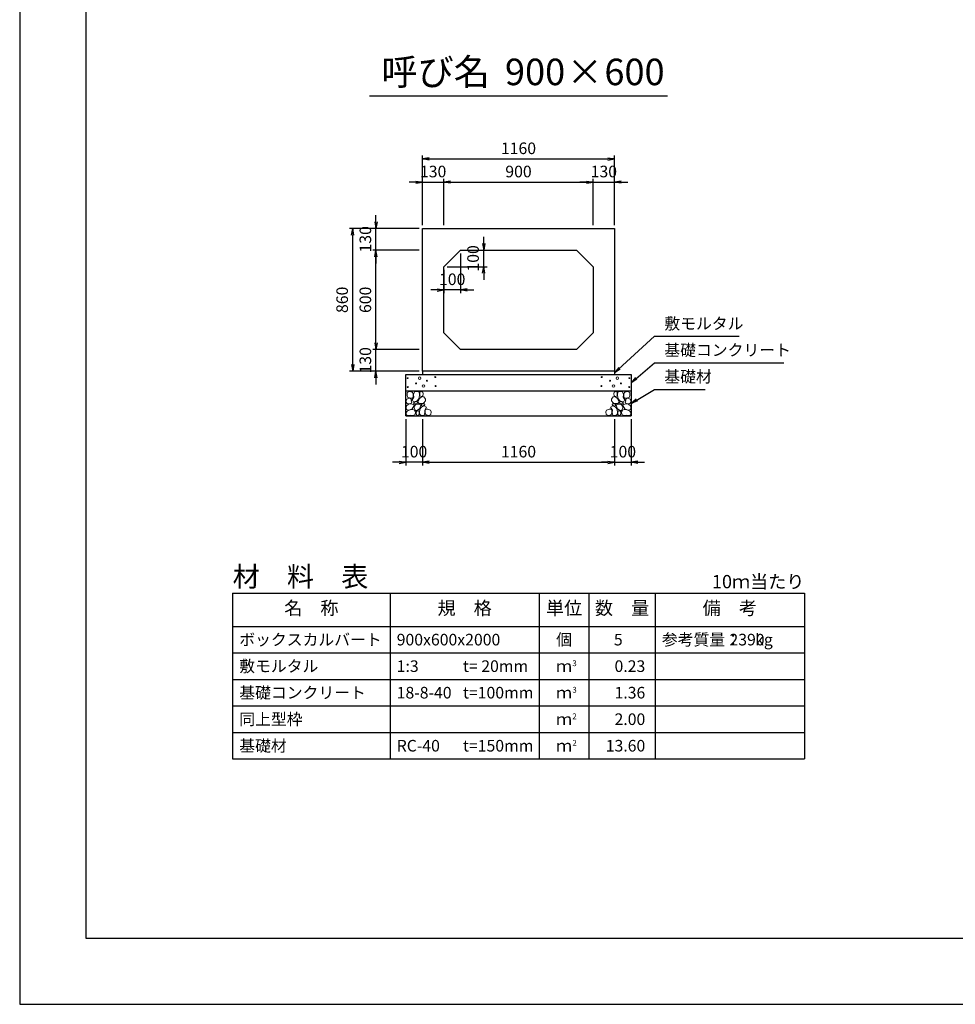
# Model space of a CAD drawing. Units: millimetres. Extents: x 0 to 16820, y 0 to 11880.
# Drawn here: x 0 to 5646, y 0 to 5940 of the extents above; entities that cross this region are included whole.
import ezdxf
from ezdxf.enums import TextEntityAlignment as Align

# ---------------------------------------------------------------- set-up
doc = ezdxf.new("R2010")
doc.units = ezdxf.units.MM
doc.header["$LTSCALE"] = 20
doc.header["$PDMODE"] = 3
doc.layers.add('D-DCR-HCHn', color=4, linetype='Continuous', lineweight=9)
for name, color, linetype in [('D-MTR', 7, 'Continuous'), ('D-MTR-FRAM', 7, 'Continuous'), ('D-MTR-LINE', 7, 'Continuous'), ('D-MTR-TXT', 7, 'Continuous'), ('D-STR-DIM', 7, 'Continuous'), ('D-STR-STRn', 1, 'Continuous'), ('D-STR-TXT', 7, 'Continuous'), ('D-TTL', 2, 'Continuous'), ('D-TTL-TXT', 7, 'Continuous')]:
    doc.layers.add(name, color=color, linetype=linetype)
doc.styles.add('ＭＳ ゴシック', font='MS Gothic.ttf')
doc.dimstyles.new('020', dxfattribs={"dimscale": 20, "dimtxt": 3.5, "dimasz": 2, "dimexe": 1, "dimexo": 1, "dimgap": 1, "dimtad": 1, "dimdec": 0, "dimdsep": 46, "dimtxsty": 'ＭＳ ゴシック', "dimblk": 'OPEN', "dimcen": -1, "dimaunit": 1, "dimadec": 4, "dimazin": 0, "dimtfac": 1, "dimtdec": 0, "dimtix": 1, "dimtmove": 2, "dimatfit": 0, "dimldrblk": 'OPEN', "dimfxl": 1, "dimarcsym": 0})

# ---------------------------------------------------------------- blocks, each defined once
blk = doc.blocks.new('_Open')
at = {"color": 0, "lineweight": -2}
for p, q in [((-1, 0.17), (0, 0)), ((-1, -0.17), (0, 0)), ((0, 0), (-1, 0))]:
    blk.add_line(p, q, dxfattribs=at)
blk = doc.blocks.new('*D40')
at = {"layer": 'D-STR-DIM', "color": 0, "lineweight": -2, "ltscale": 0.1}
for p, q in [((2390, 4960), (2350, 4960)), ((2430, 4700), (2430, 4980)), ((2430, 4960), (2560, 4960)), ((2560, 4700), (2560, 4980)), ((2600, 4960), (2640, 4960))]:
    blk.add_line(p, q, dxfattribs=at)
at = {"layer": 'Defpoints', "color": 0, "ltscale": 0.1}
for p in [(2560, 4960), (2430, 4680), (2560, 4680)]:
    blk.add_point(p, dxfattribs=at)
at = {"layer": 'D-STR-DIM', "color": 0, "lineweight": -2, "ltscale": 0.1, "xscale": 40, "yscale": 40, "zscale": 40}
blk.add_blockref('_Open', (2430, 4960), dxfattribs=at)
at = {"layer": 'D-STR-DIM', "color": 0, "lineweight": -2, "ltscale": 0.1, "xscale": 40, "yscale": 40, "zscale": 40, "rotation": 180}
blk.add_blockref('_Open', (2560, 4960), dxfattribs=at)
at = {"layer": 'D-STR-DIM', "color": 0, "ltscale": 0.1, "insert": (2495, 5015), "char_height": 70, "attachment_point": 5, "style": 'ＭＳ ゴシック'}
blk.add_mtext('130', dxfattribs=at)
blk = doc.blocks.new('*D41')
at = {"layer": 'D-STR-DIM', "color": 0, "lineweight": -2}
for p, q in [((2560, 4700), (2560, 4980)), ((2600, 4960), (3420, 4960)), ((3460, 4700), (3460, 4980))]:
    blk.add_line(p, q, dxfattribs=at)
at = {"layer": 'Defpoints', "color": 0}
for p in [(3460, 4960), (2560, 4680), (3460, 4680)]:
    blk.add_point(p, dxfattribs=at)
at = {"layer": 'D-STR-DIM', "color": 0, "lineweight": -2, "xscale": 40, "yscale": 40, "zscale": 40, "rotation": 180}
blk.add_blockref('_Open', (2560, 4960), dxfattribs=at)
at = {"layer": 'D-STR-DIM', "color": 0, "lineweight": -2, "xscale": 40, "yscale": 40, "zscale": 40}
blk.add_blockref('_Open', (3460, 4960), dxfattribs=at)
at = {"layer": 'D-STR-DIM', "color": 0, "insert": (3010, 5015), "char_height": 70, "attachment_point": 5, "style": 'ＭＳ ゴシック'}
blk.add_mtext('900', dxfattribs=at)
blk = doc.blocks.new('*D42')
at = {"layer": 'D-STR-DIM', "color": 0, "lineweight": -2}
for p, q in [((3420, 4960), (3380, 4960)), ((3460, 4700), (3460, 4980)), ((3460, 4960), (3590, 4960)), ((3590, 4700), (3590, 4980)), ((3630, 4960), (3670, 4960))]:
    blk.add_line(p, q, dxfattribs=at)
at = {"layer": 'Defpoints', "color": 0}
for p in [(3590, 4960), (3460, 4680), (3590, 4680)]:
    blk.add_point(p, dxfattribs=at)
at = {"layer": 'D-STR-DIM', "color": 0, "lineweight": -2, "xscale": 40, "yscale": 40, "zscale": 40}
blk.add_blockref('_Open', (3460, 4960), dxfattribs=at)
at = {"layer": 'D-STR-DIM', "color": 0, "lineweight": -2, "xscale": 40, "yscale": 40, "zscale": 40, "rotation": 180}
blk.add_blockref('_Open', (3590, 4960), dxfattribs=at)
at = {"layer": 'D-STR-DIM', "color": 0, "insert": (3525, 5015), "char_height": 70, "attachment_point": 5, "style": 'ＭＳ ゴシック'}
blk.add_mtext('130', dxfattribs=at)
blk = doc.blocks.new('*D43')
at = {"layer": 'D-STR-DIM', "color": 0, "lineweight": -2}
for p, q in [((2430, 4700), (2430, 5120)), ((3590, 4700), (3590, 5120)), ((2470, 5100), (3550, 5100))]:
    blk.add_line(p, q, dxfattribs=at)
at = {"layer": 'Defpoints', "color": 0}
for p in [(3590, 5100), (2430, 4680), (3590, 4680)]:
    blk.add_point(p, dxfattribs=at)
at = {"layer": 'D-STR-DIM', "color": 0, "lineweight": -2, "xscale": 40, "yscale": 40, "zscale": 40, "rotation": 180}
blk.add_blockref('_Open', (2430, 5100), dxfattribs=at)
at = {"layer": 'D-STR-DIM', "color": 0, "lineweight": -2, "xscale": 40, "yscale": 40, "zscale": 40}
blk.add_blockref('_Open', (3590, 5100), dxfattribs=at)
at = {"layer": 'D-STR-DIM', "color": 0, "insert": (3010, 5155), "char_height": 70, "attachment_point": 5, "style": 'ＭＳ ゴシック'}
blk.add_mtext('1160', dxfattribs=at)
blk = doc.blocks.new('*D44')
at = {"layer": 'D-STR-DIM', "color": 0, "lineweight": -2, "ltscale": 0.1}
for p, q in [((2150, 3990), (2150, 4030)), ((2410, 3950), (2130, 3950)), ((2150, 3820), (2150, 3950)), ((2410, 3820), (2130, 3820)), ((2150, 3780), (2150, 3740))]:
    blk.add_line(p, q, dxfattribs=at)
at = {"layer": 'Defpoints', "color": 0, "ltscale": 0.1}
for p in [(2150, 3950), (2430, 3950), (2430, 3820)]:
    blk.add_point(p, dxfattribs=at)
at = {"layer": 'D-STR-DIM', "color": 0, "lineweight": -2, "ltscale": 0.1, "xscale": 40, "yscale": 40, "zscale": 40}
for p, rotation in [((2150, 3950), 270), ((2150, 3820), 90)]:
    blk.add_blockref('_Open', p, dxfattribs=dict(at, rotation=rotation))
at = {"layer": 'D-STR-DIM', "color": 0, "ltscale": 0.1, "insert": (2095, 3885), "char_height": 70, "attachment_point": 5, "rotation": 90, "style": 'ＭＳ ゴシック'}
blk.add_mtext('130', dxfattribs=at)
blk = doc.blocks.new('*D45')
at = {"layer": 'D-STR-DIM', "color": 0, "lineweight": -2}
for p, q in [((2410, 4550), (2130, 4550)), ((2150, 3990), (2150, 4510)), ((2410, 3950), (2130, 3950))]:
    blk.add_line(p, q, dxfattribs=at)
at = {"layer": 'Defpoints', "color": 0}
for p in [(2150, 4550), (2430, 4550), (2430, 3950)]:
    blk.add_point(p, dxfattribs=at)
at = {"layer": 'D-STR-DIM', "color": 0, "lineweight": -2, "xscale": 40, "yscale": 40, "zscale": 40}
for p, rotation in [((2150, 4550), 90), ((2150, 3950), 270)]:
    blk.add_blockref('_Open', p, dxfattribs=dict(at, rotation=rotation))
at = {"layer": 'D-STR-DIM', "color": 0, "insert": (2095, 4250), "char_height": 70, "attachment_point": 5, "rotation": 90, "style": 'ＭＳ ゴシック'}
blk.add_mtext('600', dxfattribs=at)
blk = doc.blocks.new('*D46')
at = {"layer": 'D-STR-DIM', "color": 0, "lineweight": -2}
for p, q in [((2150, 4720), (2150, 4760)), ((2410, 4680), (2130, 4680)), ((2150, 4550), (2150, 4680)), ((2410, 4550), (2130, 4550)), ((2150, 4510), (2150, 4470))]:
    blk.add_line(p, q, dxfattribs=at)
at = {"layer": 'Defpoints', "color": 0}
for p in [(2150, 4680), (2430, 4680), (2430, 4550)]:
    blk.add_point(p, dxfattribs=at)
at = {"layer": 'D-STR-DIM', "color": 0, "lineweight": -2, "xscale": 40, "yscale": 40, "zscale": 40}
for p, rotation in [((2150, 4680), 270), ((2150, 4550), 90)]:
    blk.add_blockref('_Open', p, dxfattribs=dict(at, rotation=rotation))
at = {"layer": 'D-STR-DIM', "color": 0, "insert": (2095, 4615), "char_height": 70, "attachment_point": 5, "rotation": 90, "style": 'ＭＳ ゴシック'}
blk.add_mtext('130', dxfattribs=at)
blk = doc.blocks.new('*D47')
at = {"layer": 'D-STR-DIM', "color": 0, "lineweight": -2}
for p, q in [((2410, 4680), (1990, 4680)), ((2010, 3860), (2010, 4640)), ((2410, 3820), (1990, 3820))]:
    blk.add_line(p, q, dxfattribs=at)
at = {"layer": 'Defpoints', "color": 0}
for p in [(2010, 4680), (2430, 4680), (2430, 3820)]:
    blk.add_point(p, dxfattribs=at)
at = {"layer": 'D-STR-DIM', "color": 0, "lineweight": -2, "xscale": 40, "yscale": 40, "zscale": 40}
for p, rotation in [((2010, 4680), 90), ((2010, 3820), 270)]:
    blk.add_blockref('_Open', p, dxfattribs=dict(at, rotation=rotation))
at = {"layer": 'D-STR-DIM', "color": 0, "insert": (1955, 4250), "char_height": 70, "attachment_point": 5, "rotation": 90, "style": 'ＭＳ ゴシック'}
blk.add_mtext('860', dxfattribs=at)
blk = doc.blocks.new('*D48')
at = {"layer": 'D-STR-DIM', "color": 0, "lineweight": -2}
for p, q in [((2800, 4590), (2800, 4630)), ((2680, 4550), (2820, 4550)), ((2800, 4450), (2800, 4550)), ((2580, 4450), (2820, 4450)), ((2800, 4410), (2800, 4370))]:
    blk.add_line(p, q, dxfattribs=at)
at = {"layer": 'Defpoints', "color": 0}
for p in [(2660, 4550), (2800, 4550), (2560, 4450)]:
    blk.add_point(p, dxfattribs=at)
at = {"layer": 'D-STR-DIM', "color": 0, "lineweight": -2, "xscale": 40, "yscale": 40, "zscale": 40}
for p, rotation in [((2800, 4550), 270), ((2800, 4450), 90)]:
    blk.add_blockref('_Open', p, dxfattribs=dict(at, rotation=rotation))
at = {"layer": 'D-STR-DIM', "color": 0, "insert": (2745, 4500), "char_height": 70, "attachment_point": 5, "rotation": 90, "style": 'ＭＳ ゴシック'}
blk.add_mtext('100', dxfattribs=at)
blk = doc.blocks.new('*D49')
at = {"layer": 'D-STR-DIM', "color": 0, "lineweight": -2}
for p, q in [((2660, 4530), (2660, 4290)), ((2560, 4430), (2560, 4290)), ((2520, 4310), (2480, 4310)), ((2660, 4310), (2560, 4310)), ((2700, 4310), (2740, 4310))]:
    blk.add_line(p, q, dxfattribs=at)
at = {"layer": 'Defpoints', "color": 0}
for p in [(2660, 4550), (2560, 4450), (2560, 4310)]:
    blk.add_point(p, dxfattribs=at)
at = {"layer": 'D-STR-DIM', "color": 0, "lineweight": -2, "xscale": 40, "yscale": 40, "zscale": 40}
blk.add_blockref('_Open', (2560, 4310), dxfattribs=at)
at = {"layer": 'D-STR-DIM', "color": 0, "lineweight": -2, "xscale": 40, "yscale": 40, "zscale": 40, "rotation": 180}
blk.add_blockref('_Open', (2660, 4310), dxfattribs=at)
at = {"layer": 'D-STR-DIM', "color": 0, "insert": (2610, 4365), "char_height": 70, "attachment_point": 5, "style": 'ＭＳ ゴシック'}
blk.add_mtext('100', dxfattribs=at)
blk = doc.blocks.new('*D50')
at = {"layer": 'D-STR-DIM', "color": 0, "lineweight": -2, "ltscale": 0.1}
for p, q in [((2430, 3530), (2430, 3250)), ((3590, 3530), (3590, 3250)), ((2470, 3270), (3550, 3270))]:
    blk.add_line(p, q, dxfattribs=at)
at = {"layer": 'Defpoints', "color": 0, "ltscale": 0.1}
for p in [(2430, 3550), (3590, 3550), (3590, 3270)]:
    blk.add_point(p, dxfattribs=at)
at = {"layer": 'D-STR-DIM', "color": 0, "lineweight": -2, "ltscale": 0.1, "xscale": 40, "yscale": 40, "zscale": 40, "rotation": 180}
blk.add_blockref('_Open', (2430, 3270), dxfattribs=at)
at = {"layer": 'D-STR-DIM', "color": 0, "lineweight": -2, "ltscale": 0.1, "xscale": 40, "yscale": 40, "zscale": 40}
blk.add_blockref('_Open', (3590, 3270), dxfattribs=at)
at = {"layer": 'D-STR-DIM', "color": 0, "ltscale": 0.1, "insert": (3010, 3325), "char_height": 70, "attachment_point": 5, "style": 'ＭＳ ゴシック'}
blk.add_mtext('1160', dxfattribs=at)
blk = doc.blocks.new('*D51')
at = {"layer": 'D-STR-DIM', "color": 0, "lineweight": -2, "ltscale": 0.1}
for p, q in [((2330, 3530), (2330, 3250)), ((2430, 3530), (2430, 3250)), ((2290, 3270), (2250, 3270)), ((2430, 3270), (2330, 3270)), ((2470, 3270), (2510, 3270))]:
    blk.add_line(p, q, dxfattribs=at)
at = {"layer": 'Defpoints', "color": 0, "ltscale": 0.1}
for p in [(2330, 3550), (2430, 3550), (2330, 3270)]:
    blk.add_point(p, dxfattribs=at)
at = {"layer": 'D-STR-DIM', "color": 0, "lineweight": -2, "ltscale": 0.1, "xscale": 40, "yscale": 40, "zscale": 40}
blk.add_blockref('_Open', (2330, 3270), dxfattribs=at)
at = {"layer": 'D-STR-DIM', "color": 0, "lineweight": -2, "ltscale": 0.1, "xscale": 40, "yscale": 40, "zscale": 40, "rotation": 180}
blk.add_blockref('_Open', (2430, 3270), dxfattribs=at)
at = {"layer": 'D-STR-DIM', "color": 0, "ltscale": 0.1, "insert": (2380, 3325), "char_height": 70, "attachment_point": 5, "style": 'ＭＳ ゴシック'}
blk.add_mtext('100', dxfattribs=at)
blk = doc.blocks.new('*D52')
at = {"layer": 'D-STR-DIM', "color": 0, "lineweight": -2, "ltscale": 0.1}
for p, q in [((3590, 3530), (3590, 3250)), ((3690, 3530), (3690, 3250)), ((3550, 3270), (3510, 3270)), ((3590, 3270), (3690, 3270)), ((3730, 3270), (3770, 3270))]:
    blk.add_line(p, q, dxfattribs=at)
at = {"layer": 'Defpoints', "color": 0, "ltscale": 0.1}
for p in [(3590, 3550), (3690, 3550), (3690, 3270)]:
    blk.add_point(p, dxfattribs=at)
at = {"layer": 'D-STR-DIM', "color": 0, "lineweight": -2, "ltscale": 0.1, "xscale": 40, "yscale": 40, "zscale": 40}
blk.add_blockref('_Open', (3590, 3270), dxfattribs=at)
at = {"layer": 'D-STR-DIM', "color": 0, "lineweight": -2, "ltscale": 0.1, "xscale": 40, "yscale": 40, "zscale": 40, "rotation": 180}
blk.add_blockref('_Open', (3690, 3270), dxfattribs=at)
at = {"layer": 'D-STR-DIM', "color": 0, "ltscale": 0.1, "insert": (3640, 3325), "char_height": 70, "attachment_point": 5, "style": 'ＭＳ ゴシック'}
blk.add_mtext('100', dxfattribs=at)

msp = doc.modelspace()

# ---------------------------------------------------------------- linework, layer by layer
at = {"layer": 'D-DCR-HCHn'}
for points in [[(2368.4, 3693.7), (2352.8, 3697.2), (2338.9, 3690.2), (2337.2, 3674.6), (2340.7, 3662.5), (2358, 3657.3), (2370.1, 3657.3), (2375.3, 3666), (2375.3, 3685)], [(2382.3, 3695.4), (2377.1, 3679.8), (2378.8, 3662.5), (2366.7, 3643.4), (2382.3, 3634.8), (2399.6, 3643.4), (2410, 3657.3), (2413.5, 3679.8), (2410, 3692), (2399.6, 3697.2)], [(2415.2, 3692), (2415.2, 3671.2), (2423.9, 3666), (2432.5, 3671.2), (2434.3, 3683.3), (2432.5, 3693.7), (2420.4, 3697.2)], [(3604.8, 3692), (3604.8, 3671.2), (3596.1, 3666), (3587.5, 3671.2), (3585.7, 3683.3), (3587.5, 3693.7), (3599.6, 3697.2)], [(3637.7, 3695.4), (3642.9, 3679.8), (3641.2, 3662.5), (3653.3, 3643.4), (3637.7, 3634.8), (3620.4, 3643.4), (3610, 3657.3), (3606.5, 3679.8), (3610, 3692), (3620.4, 3697.2)], [(3651.6, 3693.7), (3667.2, 3697.2), (3681.1, 3690.2), (3682.8, 3674.6), (3679.3, 3662.5), (3662, 3657.3), (3649.9, 3657.3), (3644.7, 3666), (3644.7, 3685)], [(2335.5, 3650.4), (2330.3, 3634.8), (2337.2, 3624.4), (2354.5, 3622.6), (2366.4, 3627.7), (2361.5, 3640), (2364.9, 3646.9), (2358, 3653.8), (2347.6, 3657.3)], [(2385.7, 3634.8), (2377.1, 3627.8), (2380.5, 3622.6), (2392.7, 3622.6), (2397.9, 3624.4), (2401.3, 3631.3), (2396.1, 3636.5)], [(2411.7, 3653.8), (2403.1, 3633), (2410, 3624.4), (2430.8, 3624.4), (2439.5, 3627.8), (2448.1, 3640), (2448.1, 3650.4), (2439.5, 3664.2), (2429.1, 3666)], [(3608.3, 3653.8), (3616.9, 3633), (3610, 3624.4), (3589.2, 3624.4), (3580.5, 3627.8), (3571.9, 3640), (3571.9, 3650.4), (3580.5, 3664.2), (3590.9, 3666)], [(3634.3, 3634.8), (3642.9, 3627.8), (3639.5, 3622.6), (3627.3, 3622.6), (3622.1, 3624.4), (3618.7, 3631.3), (3623.9, 3636.5)], [(3684.5, 3650.4), (3689.7, 3634.8), (3682.8, 3624.4), (3665.5, 3622.6), (3653.6, 3627.7), (3658.5, 3640), (3655.1, 3646.9), (3662, 3653.8), (3672.4, 3657.3)], [(2368.4, 3592.8), (2381.2, 3612), (2379.6, 3616.8), (2361.9, 3621.6), (2345.9, 3620), (2334.7, 3610.4), (2333.1, 3599.2), (2334.7, 3587.9), (2347.5, 3584.7)], [(2374.8, 3552.6), (2386, 3557.4), (2389.2, 3573.5), (2382.8, 3584.7), (2371.6, 3587.9), (2357.1, 3586.3), (2341.1, 3579.9), (2333.1, 3570.3), (2333.1, 3559), (2337.9, 3552.6), (2357.1, 3554.2)], [(2413.3, 3592.8), (2421.3, 3612), (2414.9, 3620), (2395.7, 3620), (2387.6, 3616.8), (2379.6, 3605.6), (2379.6, 3596), (2387.6, 3583.1), (2397.3, 3581.5)], [(2410.1, 3557.4), (2410.1, 3576.7), (2402.1, 3581.5), (2394, 3576.7), (2392.4, 3565.5), (2394, 3555.8), (2405.3, 3552.6)], [(2440.6, 3554.2), (2445.4, 3568.7), (2443.8, 3584.7), (2455, 3602.4), (2440.6, 3610.4), (2424.5, 3602.4), (2414.9, 3589.5), (2411.7, 3568.7), (2414.9, 3557.4), (2424.5, 3552.6)], [(2437.4, 3610.4), (2445.4, 3616.8), (2442.2, 3621.6), (2431, 3621.6), (2426.2, 3620), (2422.9, 3613.6), (2427.8, 3608.8)], [(2453.4, 3555.8), (2467.9, 3552.6), (2480.7, 3559), (2482.3, 3573.5), (2479.1, 3584.7), (2463.1, 3589.5), (2451.8, 3589.5), (2447, 3581.5), (2447, 3563.9)], [(3566.6, 3555.8), (3552.1, 3552.6), (3539.3, 3559), (3537.7, 3573.5), (3540.9, 3584.7), (3556.9, 3589.5), (3568.2, 3589.5), (3573, 3581.5), (3573, 3563.9)], [(3579.4, 3554.2), (3574.6, 3568.7), (3576.2, 3584.7), (3565, 3602.4), (3579.4, 3610.4), (3595.5, 3602.4), (3605.1, 3589.5), (3608.3, 3568.7), (3605.1, 3557.4), (3595.5, 3552.6)], [(3582.6, 3610.4), (3574.6, 3616.8), (3577.8, 3621.6), (3589, 3621.6), (3593.8, 3620), (3597.1, 3613.6), (3592.2, 3608.8)], [(3606.7, 3592.8), (3598.7, 3612), (3605.1, 3620), (3624.3, 3620), (3632.4, 3616.8), (3640.4, 3605.6), (3640.4, 3596), (3632.4, 3583.1), (3622.7, 3581.5)], [(3609.9, 3557.4), (3609.9, 3576.7), (3617.9, 3581.5), (3626, 3576.7), (3627.6, 3565.5), (3626, 3555.8), (3614.7, 3552.6)], [(3645.2, 3552.6), (3634, 3557.4), (3630.8, 3573.5), (3637.2, 3584.7), (3648.4, 3587.9), (3662.9, 3586.3), (3678.9, 3579.9), (3686.9, 3570.3), (3686.9, 3559), (3682.1, 3552.6), (3662.9, 3554.2)], [(3651.6, 3592.8), (3638.8, 3612), (3640.4, 3616.8), (3658.1, 3621.6), (3674.1, 3620), (3685.3, 3610.4), (3686.9, 3599.2), (3685.3, 3587.9), (3672.5, 3584.7)]]:
    msp.add_lwpolyline(points, close=True, dxfattribs=at)
for centre, radius in [((2340.7, 3777.4), 3), ((2392.3, 3745.8), 3), ((2413.3, 3777.4), 7.5), ((2457.7, 3761.6), 3), ((2508.1, 3783.5), 3), ((3511.9, 3783.5), 3), ((3562.3, 3761.6), 3), ((3606.7, 3777.4), 7.5), ((3627.7, 3745.8), 3), ((3679.3, 3777.4), 3), ((2341.9, 3723.9), 3), ((2436.7, 3730), 7.5), ((2509.3, 3730), 3), ((3510.7, 3730), 3), ((3583.3, 3730), 7.5), ((3678.1, 3723.9), 3)]:
    msp.add_circle(centre, radius, dxfattribs=at)
at = {"layer": 'D-MTR-FRAM'}
for p, q in [((1285, 2480), (4735, 2480)), ((1285, 2480), (1285, 1480)), ((4735, 2480), (4735, 1480)), ((1285, 1480), (4735, 1480))]:
    msp.add_line(p, q, dxfattribs=at)
at = {"layer": 'D-MTR-LINE'}
for p, q in [((2235, 2480), (2235, 1480)), ((3135, 2480), (3135, 1480)), ((3435, 2480), (3435, 1480)), ((3835, 2480), (3835, 1480)), ((1285, 2120), (4735, 2120)), ((1285, 1960), (4735, 1960)), ((1285, 1800), (4735, 1800)), ((1285, 1640), (4735, 1640))]:
    msp.add_line(p, q, dxfattribs=at)
at = {"layer": 'D-MTR-LINE', "linetype": 'Continuous'}
msp.add_line((1285, 2280), (4735, 2280), dxfattribs=at)
at = {"layer": 'D-STR-STRn'}
for p, q in [((2430, 4680), (3590, 4680)), ((2430, 3820), (2430, 4680)), ((3590, 4680), (3590, 3820)), ((2560, 4450), (2660, 4550)), ((2660, 4550), (3360, 4550)), ((3360, 4550), (3460, 4450)), ((2560, 4050), (2560, 4450)), ((3460, 4450), (3460, 4050)), ((2660, 3950), (2560, 4050)), ((3460, 4050), (3360, 3950)), ((3360, 3950), (2660, 3950)), ((3590, 3820), (2430, 3820)), ((2430, 3820), (2430, 3800)), ((3590, 3820), (3590, 3800)), ((2330, 3550), (2330, 3800)), ((2330, 3800), (3690, 3800)), ((3690, 3800), (3690, 3550)), ((2330, 3700), (3690, 3700)), ((2330, 3550), (3690, 3550))]:
    msp.add_line(p, q, dxfattribs=at)
at = {"layer": 'D-TTL'}
for points in [[(0, 0), (16820, 0), (16820, 11880), (0, 11880)], [(400, 400), (16420, 400), (16420, 11480), (400, 11480)]]:
    msp.add_lwpolyline(points, close=True, dxfattribs=at)
at = {"layer": 'D-TTL-TXT', "ltscale": 0.25}
msp.add_line((2110, 5480), (3910, 5480), dxfattribs=at)

# ---------------------------------------------------------------- texts
at = {"layer": 'D-MTR', "style": 'ＭＳ ゴシック'}
msp.add_text('材\u3000料\u3000表', height=120, dxfattribs=at).set_placement((1285, 2520))
at = {"layer": 'D-MTR', "linetype": 'Continuous', "style": 'ＭＳ ゴシック'}
msp.add_text('10ｍ当たり', height=80, dxfattribs=at).set_placement((4735, 2510), align=Align.RIGHT)
at = {"layer": 'D-MTR-TXT', "style": 'ＭＳ ゴシック'}
for s, p in [('名\u3000称', (1760, 2380)), ('規\u3000格', (2685, 2380)), ('単位', (3285, 2380)), ('数\u3000量', (3635, 2380)), ('備\u3000考', (4285, 2380))]:
    msp.add_text(s, height=80, dxfattribs=at).set_placement(p, align=Align.MIDDLE)
for s, p in [('ボックスカルバート', (1325, 2200)), ('900x600x2000', (2275, 2200)), ('参考質量：    kg', (3875, 2200)), ('敷モルタル', (1325, 2040)), ('1:3', (2275, 2040)), ('t= 20mm', (2675, 2040)), ('基礎コンクリート', (1325, 1880)), ('18-8-40', (2275, 1880)), ('t=100mm', (2675, 1880)), ('同上型枠', (1325, 1720)), ('基礎材', (1325, 1560)), ('RC-40', (2275, 1560)), ('t=150mm', (2675, 1560))]:
    msp.add_text(s, height=70, dxfattribs=at).set_placement(p, align=Align.MIDDLE_LEFT)
for s, p in [('個', (3285, 2200)), ('ｍ', (3285, 2040)), ('ｍ', (3285, 1880)), ('ｍ', (3285, 1720)), ('ｍ', (3285, 1560))]:
    msp.add_text(s, height=70, dxfattribs=at).set_placement(p, align=Align.MIDDLE_CENTER)
for s, p in [('5', (3638.6, 2200)), ('2390', (4495, 2200)), ('0.23', (3775, 2040)), ('1.36', (3775, 1880)), ('2.00', (3775, 1720)), ('13.60', (3775, 1560))]:
    msp.add_text(s, height=70, dxfattribs=at).set_placement(p, align=Align.MIDDLE_RIGHT)
for s, p in [('3', (3335, 2040)), ('3', (3335, 1880)), ('2', (3335, 1720)), ('2', (3335, 1560))]:
    msp.add_text(s, height=35, dxfattribs=at).set_placement(p)
at = {"layer": 'D-STR-TXT', "char_height": 70, "attachment_point": 7, "style": 'ＭＳ ゴシック'}
for s, insert in [('敷モルタル', (3890, 4050)), ('基礎コンクリート', (3890, 3890)), ('基礎材', (3890, 3730))]:
    msp.add_mtext(s, dxfattribs=dict(at, insert=insert))
at = {"layer": 'D-TTL-TXT', "style": 'ＭＳ ゴシック'}
for s, p in [('呼び名', (2510, 5495)), ('900', (3110, 5495)), ('600', (3710, 5495)), ('×', (3410, 5495))]:
    msp.add_text(s, height=160, dxfattribs=at).set_placement(p, align=Align.BOTTOM_CENTER)

# ---------------------------------------------------------------- dimensions: what is measured, and where the dimension line sits
at = {"layer": 'D-STR-DIM'}
for base, p1, p2, picture, middle in [((3590, 5100), (2430, 4680), (3590, 4680), '*D43', (3010, 5155)), ((3460, 4960), (2560, 4680), (3460, 4680), '*D41', (3010, 5015)), ((3590, 4960), (3460, 4680), (3590, 4680), '*D42', (3525, 5015)), ((2560, 4310), (2660, 4550), (2560, 4450), '*D49', (2610, 4365))]:
    dim = msp.add_linear_dim(base=base, p1=p1, p2=p2, dimstyle='020', dxfattribs=at)
    dim.commit()
    dim.dimension.update_dxf_attribs({"geometry": picture, "text_midpoint": middle})
at = {"layer": 'D-STR-DIM', "ltscale": 0.1}
for base, p1, p2, picture, middle in [((2560, 4960), (2430, 4680), (2560, 4680), '*D40', (2495, 5015)), ((2330, 3270), (2430, 3550), (2330, 3550), '*D51', (2380, 3325)), ((3590, 3270), (2430, 3550), (3590, 3550), '*D50', (3010, 3325)), ((3690, 3270), (3590, 3550), (3690, 3550), '*D52', (3640, 3325))]:
    dim = msp.add_linear_dim(base=base, p1=p1, p2=p2, dimstyle='020', dxfattribs=at)
    dim.commit()
    dim.dimension.update_dxf_attribs({"geometry": picture, "text_midpoint": middle})
at = {"layer": 'D-STR-DIM'}
for base, p1, p2, picture, middle in [((2150, 4680), (2430, 4550), (2430, 4680), '*D46', (2095, 4615)), ((2010, 4680), (2430, 3820), (2430, 4680), '*D47', (1955, 4250)), ((2800, 4550), (2560, 4450), (2660, 4550), '*D48', (2745, 4500)), ((2150, 4550), (2430, 3950), (2430, 4550), '*D45', (2095, 4250))]:
    dim = msp.add_linear_dim(base=base, p1=p1, p2=p2, angle=90, dimstyle='020', dxfattribs=at)
    dim.commit()
    dim.dimension.update_dxf_attribs({"geometry": picture, "text_midpoint": middle})
at = {"layer": 'D-STR-DIM', "ltscale": 0.1}
dim = msp.add_linear_dim(base=(2150, 3950), p1=(2430, 3820), p2=(2430, 3950), angle=90, dimstyle='020', dxfattribs=at)
dim.commit()
dim.dimension.update_dxf_attribs({"geometry": '*D44', "text_midpoint": (2095, 3885)})

# ---------------------------------------------------------------- leaders
at = {"layer": 'D-STR-TXT', "annotation_type": 0, "has_hookline": 1, "hookline_direction": 0}
for points, text_width in [([(3590, 3810), (3830, 4030), (3870, 4030)], 450.6), ([(3690, 3750), (3830, 3870), (3870, 3870)], 720.6), ([(3690, 3625), (3830, 3710), (3870, 3710)], 245.9)]:
    msp.add_leader(points, dimstyle='020', dxfattribs=dict(at, text_width=text_width))

doc.saveas('drawing.dxf')
